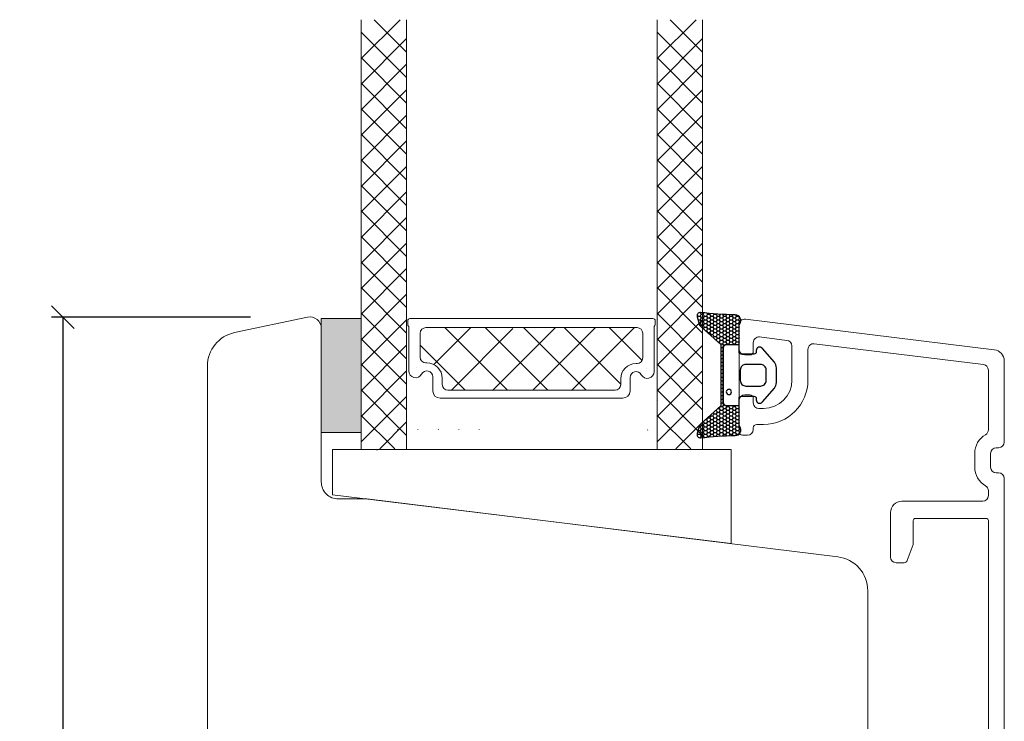
# Model space of a CAD drawing. Units: millimetres. Extents: x 2156 to 4269, y 919 to 2192.
# Drawn here: x 3817 to 3904, y 1549 to 1611 of the extents above; entities that cross this region are included whole.
import ezdxf

# ---------------------------------------------------------------- set-up
doc = ezdxf.new("R2010")
doc.units = ezdxf.units.MM
for name, color, linetype in [('1', 7, 'Continuous'), ('GLAS', 3, 'Continuous'), ('KON', 7, 'Continuous')]:
    doc.layers.add(name, color=color, linetype=linetype)
doc.styles.get("Standard").update_dxf_attribs({"font": 'txt.shx', "height": 5})
doc.dimstyles.new('ISO-25', dxfattribs={"dimtxt": 2, "dimasz": 2, "dimexe": 1, "dimexo": 5, "dimgap": 1, "dimtad": 1, "dimtih": 1, "dimtoh": 1, "dimdec": 1, "dimtxsty": 'Standard', "dimblk": 'OBLIQUE', "dimcen": 5, "dimclrd": 1, "dimclre": 1, "dimadec": 0, "dimazin": 0, "dimtfac": 1, "dimtdec": 1, "dimtmove": 1, "dimatfit": 3, "dimldrblk": 'OBLIQUE', "dimfxl": 1.25, "dimarcsym": 0})

# ---------------------------------------------------------------- blocks, each defined once
blk = doc.blocks.new('A$C4c0f1224')
at = {"lineweight": 13}
for p, q in [((0, 34.33), (3.421, 37.751)), ((4, 34.91), (1.159, 37.751)), ((4, 32.665), (0, 36.665)), ((0, 32.085), (4, 36.085)), ((4, 30.42), (0, 34.42)), ((0, 29.84), (4, 33.84)), ((4, 28.175), (0, 32.175)), ((0, 27.595), (4, 31.595)), ((4, 30.42), (3.974, 30.446)), ((4, 25.93), (0, 29.93)), ((0.045, 29.885), (0, 29.93)), ((0, 25.35), (4, 29.35)), ((4, 23.685), (0, 27.685)), ((0, 23.105), (4, 27.105)), ((4, 21.44), (0, 25.44)), ((0, 20.86), (4, 24.86)), ((4, 19.195), (0, 23.195)), ((0, 18.615), (4, 22.615)), ((4, 16.95), (0, 20.95)), ((0.045, 20.905), (0, 20.95)), ((4, 21.44), (3.974, 21.466)), ((0, 16.37), (4, 20.37)), ((4, 14.705), (0, 18.705)), ((0, 14.125), (4, 18.125)), ((4, 12.46), (0, 16.46)), ((0, 11.879), (4, 15.879)), ((4, 10.215), (0, 14.215)), ((0, 9.634), (4, 13.634)), ((4, 12.46), (3.974, 12.486)), ((4, 7.969), (0, 11.969)), ((0, 7.389), (4, 11.389)), ((4, 5.724), (0, 9.724)), ((0, 5.144), (4, 9.144)), ((4, 3.479), (0, 7.479)), ((0, 2.899), (4, 6.899)), ((4, 1.234), (0, 5.234)), ((0, 0.654), (4, 4.654)), ((2.949, 0.04), (0, 2.989)), ((1.631, 0.04), (4, 2.409))]:
    blk.add_line(p, q, dxfattribs=at)
at = {"layer": 'GLAS', "color": 0, "lineweight": 5}
for p, q in [((0, 0), (0, 37.751)), ((4, 37.751), (4, 0))]:
    blk.add_line(p, q, dxfattribs=at)
blk = doc.blocks.new('A$Cf117578d')
at = {"lineweight": 13}
h = blk.add_hatch(color=256, dxfattribs=at)
h.set_gradient(color1=(132, 132, 132), color2=(130, 130, 130), one_color=1, tint=0.51)
h.paths.add_polyline_path([(3.5, 19.77), (0, 19.77), (0, 9.77), (3.5, 9.77)])
at = {"lineweight": 9}
for p, q in [((7.79, 19.77), (29.137, 19.77)), ((9.19, 18.97), (27.737, 18.97)), ((11.125, 13.47), (25.802, 13.47)), ((10.445, 12.77), (26.482, 12.77)), ((1, 8.27), (1, 4.27)), ((1, 8.27), (1, 4.27)), ((1, 8.27), (36, 8.27)), ((36, 8.27), (36, 0)), ((1, 4.27), (36, 0))]:
    blk.add_line(p, q, dxfattribs=at)
at = {"lineweight": 13}
for p, q in [((29.545, 19.693), (29.5, 19.738)), ((29.545, 12.541), (29.5, 12.586))]:
    blk.add_line(p, q, dxfattribs=at)
at = {"lineweight": 5}
for p, q in [((9.885, 15.724), (13.131, 18.97)), ((16.349, 13.47), (10.849, 18.97)), ((11.466, 13.517), (16.836, 18.887)), ((19.894, 13.47), (14.394, 18.97)), ((15.035, 13.443), (20.561, 18.97)), ((23.269, 13.47), (17.769, 18.97)), ((18.584, 13.47), (24.084, 18.97)), ((26.302, 13.994), (21.327, 18.97)), ((21.985, 13.443), (27.511, 18.97)), ((28.181, 16.082), (25.294, 18.97)), ((12.644, 13.47), (8.69, 17.424)), ((9.795, 13.42), (9.795, 14.65)), ((27.132, 13.361), (27.132, 14.591))]:
    blk.add_line(p, q, dxfattribs=at)
at = {"color": 251, "linetype": 'Continuous', "lineweight": 0}
for p, q in [((6.696, 10.046), (6.683, 10.034)), ((8.492, 10.046), (8.479, 10.034)), ((10.288, 10.046), (10.275, 10.034)), ((12.084, 10.046), (12.071, 10.034)), ((13.88, 10.046), (13.867, 10.034)), ((28.678, 9.988), (28.666, 9.975)), ((30.475, 9.988), (30.462, 9.975)), ((4.9, 8.218), (4.887, 8.205)), ((4.9, 8.218), (4.887, 8.205)), ((4.9, 8.218), (4.887, 8.205)), ((32.271, 8.16), (32.258, 8.147)), ((32.271, 8.16), (32.258, 8.147)), ((32.271, 8.16), (32.258, 8.147))]:
    blk.add_line(p, q, dxfattribs=at)
at = {"lineweight": 13}
blk.add_lwpolyline([(3.5, 19.77), (0, 19.77), (0, 9.77), (3.5, 9.77)], close=True, dxfattribs=at)
at = {"layer": '1', "color": 0, "lineweight": 5}
for centre, start, end in [((8.149, 15.438), 360, 0.35388), ((8.149, 15.438), 360, 0.35388), ((8.149, 15.438), 360, 0.35388), ((8.149, 15.438), 360, 0.35388), ((28.777, 15.38), 179.64612, 180), ((28.777, 15.38), 179.64612, 180), ((28.777, 15.38), 179.64612, 180), ((28.777, 15.38), 179.64612, 180), ((33.7, 13.849), 179.64612, 180), ((33.7, 13.849), 179.64612, 180), ((33.7, 13.849), 179.64612, 180), ((33.7, 13.849), 179.64612, 180)]:
    blk.add_arc(centre, 0.2, start, end, dxfattribs=at)
at = {"layer": 'GLAS', "color": 0, "lineweight": 5}
for p, q in [((7.59, 19.57), (7.59, 19.242)), ((7.69, 19.068), (7.69, 15.165)), ((29.237, 19.068), (29.237, 15.107)), ((29.337, 19.57), (29.337, 19.242)), ((8.69, 18.47), (8.69, 16.37)), ((28.237, 18.47), (28.237, 16.311)), ((9.19, 15.87), (9.275, 15.87)), ((27.737, 15.811), (27.652, 15.811)), ((10.625, 14.52), (10.625, 13.97)), ((26.302, 14.461), (26.302, 13.911))]:
    blk.add_line(p, q, dxfattribs=at)
for centre, radius, start, end in [((7.79, 19.57), 0.2, 90, 180), ((7.79, 19.242), 0.2, 180, 240), ((29.137, 19.57), 0.2, 0, 90), ((29.137, 19.242), 0.2, 300, 0), ((9.19, 18.47), 0.5, 90, 180), ((27.737, 18.47), 0.5, 0, 90), ((9.19, 16.37), 0.5, 180, 270), ((9.275, 14.52), 1.35, 0, 90), ((27.652, 14.461), 1.35, 90, 180), ((27.737, 16.311), 0.5, 270, 0), ((8.285, 15.165), 0.596, 180, 332.47071), ((9.275, 14.65), 0.52, 0, 152.47071), ((27.652, 14.591), 0.52, 27.52929, 180), ((28.641, 15.107), 0.596, 207.52929, 0), ((11.125, 13.97), 0.5, 180, 270), ((25.802, 13.97), 0.5, 270, 0), ((10.445, 13.42), 0.65, 180, 270), ((26.482, 13.42), 0.65, 270, 360)]:
    blk.add_arc(centre, radius, start, end, dxfattribs=at)
at = {"lineweight": 9}
for p in [(3.5, 8.27), (29.5, 8.269)]:
    blk.add_blockref('A$C4c0f1224', p, dxfattribs=at)
blk = doc.blocks.new('A$C0481216A')
at = {"layer": 'KON'}
h = blk.add_hatch(dxfattribs=at)
h.set_pattern_fill('HONEY', color=256, scale=1.5)
h.set_pattern_definition([(0, (19.05154, 35.52623), (0.28125, 0.1623798), [0.1875, -0.375]), (120, (19.05154, 35.52623), (-0.28125, 0.1623798), [0.1875, -0.375]), (60, (19.05154, 35.52623), (6e-17, 0.3247595), [-0.375, 0.1875])])
edge = h.paths.add_edge_path()
edge.add_arc((26.929, 23.723), 23.723, 90.34867, 97.72818)
edge.add_arc((23.739, 47.53), 0.3, 160.05112, 270, ccw=False)
edge.add_line((23.457, 47.632), (23.609, 48.228))
edge.add_arc((24.093, 48.105), 0.5, 131.90784, 165.69477, ccw=False)
edge.add_line((23.759, 48.477), (25.525, 50.061))
edge.add_line((25.525, 50.061), (25.525, 55.428))
edge.add_line((25.525, 55.428), (23.759, 57.013))
edge.add_arc((24.093, 57.385), 0.5, 194.30523, 228.09216, ccw=False)
edge.add_line((23.609, 57.261), (23.457, 57.857))
edge.add_arc((23.739, 57.96), 0.3, 90, 199.94888, ccw=False)
edge.add_arc((27.172, 85.214), 27.172, 262.74077, 269.18238)
edge.add_arc((26.784, 57.545), 0.5, -36.81865, 90, ccw=False)
edge.add_arc((27.425, 57.065), 0.3, 143.18135, 180)
edge.add_line((27.125, 57.065), (27.125, 55.422))
edge.add_line((27.125, 55.422), (26.026, 55.426))
edge.add_arc((26.025, 55.126), 0.3, 89.77844, 180)
edge.add_line((25.725, 55.126), (25.725, 50.363))
edge.add_arc((26.025, 50.363), 0.3, 180, 270.22156)
edge.add_line((26.026, 50.063), (27.125, 50.068))
edge.add_line((27.125, 50.068), (27.125, 48.424))
edge.add_arc((27.425, 48.424), 0.3, 180, 216.81865)
edge.add_arc((26.784, 47.945), 0.5, -90, 36.81865, ccw=False)
at = {"lineweight": 9}
for p, q in [((27.125, 57.295), (27.125, 52.796)), ((27.125, 54.795), (27.125, 50.695))]:
    blk.add_line(p, q, dxfattribs=at)
at = {"layer": 'KON'}
for points in [[(26.784, 47.445, 0.03221), (23.739, 47.23, -0.520284), (23.457, 47.632), (23.609, 48.228, -0.148501), (23.759, 48.477), (25.525, 50.061), (25.525, 55.428), (23.759, 57.013, -0.148501), (23.609, 57.261), (23.457, 57.857, -0.520284), (23.739, 58.26, 0.028114), (26.784, 58.045, -0.617725), (27.185, 57.245, 0.162048), (27.125, 57.065), (27.125, 55.422), (26.026, 55.426, 0.415347), (25.725, 55.126), (25.725, 50.363, 0.415347), (26.026, 50.063), (27.125, 50.068), (27.125, 48.424, 0.162048), (27.185, 48.245, -0.617725)], [(28.638, 54.915, -0.716836), (29.176, 55.098), (30.241, 53.878, -0.164934), (30.406, 53.392), (30.406, 52.745), (30.406, 52.098, -0.164934), (30.241, 51.611), (29.176, 50.392, -0.716836), (28.638, 50.574), (28.638, 50.695, 0.414214), (28.438, 50.895), (27.325, 50.895, 0.414214), (27.125, 50.695), (27.125, 50.068), (26.026, 50.063, -0.415347), (25.725, 50.363), (25.725, 55.126, -0.415347), (26.026, 55.426), (27.125, 55.422), (27.125, 54.795, 0.414214), (27.325, 54.595), (28.438, 54.595, 0.414214), (28.638, 54.795)], [(29.006, 51.795), (27.733, 51.795, -0.414214), (27.233, 52.295), (27.233, 52.745), (27.233, 53.195, -0.414214), (27.733, 53.695), (29.006, 53.695, -0.414214), (29.506, 53.195), (29.506, 52.745), (29.506, 52.295, -0.414214)]]:
    blk.add_lwpolyline(points, format="xyb", close=True, dxfattribs=at)
blk.add_circle((26.234, 54.218), 0.23, dxfattribs=at)
blk = doc.blocks.new('A$Cebc68448')
at = {"layer": '1', "color": 3, "linetype": 'Continuous', "lineweight": 13, "ltscale": 1.2}
for p, q in [((3.686, 54.5), (3.686, 52.35)), ((4.247, 54.996), (26.108, 52.312)), ((4.936, 52.936), (4.936, 52.15)), ((5.497, 53.432), (7.897, 53.138)), ((10.297, 52.843), (25.147, 51.02)), ((8.336, 52.641), (8.336, 49.65)), ((9.736, 52.347), (9.736, 49.65)), ((4.636, 51.85), (4.186, 51.85)), ((26.986, 51.32), (26.986, 44.2)), ((25.586, 50.523), (25.586, 45.278)), ((3.686, 47.85), (3.686, 45.1)), ((4.636, 48.35), (4.186, 48.35)), ((4.936, 48.05), (4.936, 47.65)), ((5.836, 47.15), (5.436, 47.15)), ((4.936, 45.45), (4.936, 45.3)), ((5.836, 45.75), (5.236, 45.75)), ((4.436, 44.8), (3.986, 44.8)), ((26.486, 43.7), (26.286, 43.7)), ((24.386, 43.2), (24.386, 42)), ((25.786, 43.2), (25.786, 42)), ((26.486, 41.5), (26.286, 41.5)), ((26.986, 41), (26.986, 1)), ((25.586, 39.922), (25.586, 39.5)), ((25.086, 39), (17.986, 39)), ((16.986, 38), (16.986, 34.1)), ((18.986, 37.3), (18.986, 35.301)), ((19.186, 37.5), (25.386, 37.5)), ((25.586, 37.3), (25.586, 12.7)), ((18.968, 35.199), (18.458, 33.797)), ((17.486, 33.6), (18.176, 33.6)), ((16.986, 15.9), (16.986, 12)), ((17.486, 16.4), (18.176, 16.4)), ((18.458, 16.203), (18.968, 14.801)), ((18.986, 14.699), (18.986, 12.7)), ((19.186, 12.5), (25.386, 12.5)), ((19.286, 11), (17.986, 11)), ((19.486, 11.2), (19.286, 11)), ((19.686, 11), (19.486, 11.2)), ((21.286, 11), (19.686, 11)), ((21.486, 11.2), (21.286, 11)), ((21.686, 11), (21.486, 11.2)), ((23.286, 11), (21.686, 11)), ((23.486, 11.2), (23.286, 11)), ((23.686, 11), (23.486, 11.2)), ((25.086, 11), (23.686, 11)), ((25.586, 10.5), (25.586, 6.3)), ((25.086, 5.8), (17.486, 5.8)), ((18.286, 4.5), (18.286, 4.55)), ((18.432, 4.373), (18.286, 4.55)), ((18.786, 4.5), (18.786, 4.55)), ((18.932, 4.373), (18.786, 4.55)), ((19.286, 4.5), (19.286, 4.55)), ((19.432, 4.373), (19.286, 4.55)), ((19.786, 4.5), (19.786, 4.55)), ((19.932, 4.373), (19.786, 4.55)), ((20.286, 4.5), (20.286, 4.55)), ((20.432, 4.373), (20.286, 4.55)), ((20.786, 4.5), (20.786, 4.55)), ((20.932, 4.373), (20.786, 4.55)), ((21.286, 4.5), (21.286, 4.55)), ((21.432, 4.373), (21.286, 4.55)), ((21.786, 4.5), (21.786, 4.55)), ((21.932, 4.373), (21.786, 4.55)), ((18.086, 4.3), (17.986, 4.3)), ((25.086, 4.3), (22.086, 4.3)), ((25.586, 2), (25.586, 3.8)), ((18.086, 1.5), (17.986, 1.5)), ((18.432, 1.427), (18.286, 1.25)), ((18.286, 1.3), (18.286, 1.25)), ((18.932, 1.427), (18.786, 1.25)), ((18.786, 1.3), (18.786, 1.25)), ((19.432, 1.427), (19.286, 1.25)), ((19.286, 1.3), (19.286, 1.25)), ((19.932, 1.427), (19.786, 1.25)), ((19.786, 1.3), (19.786, 1.25)), ((20.432, 1.427), (20.286, 1.25)), ((20.286, 1.3), (20.286, 1.25)), ((20.932, 1.427), (20.786, 1.25)), ((20.786, 1.3), (20.786, 1.25)), ((21.432, 1.427), (21.286, 1.25)), ((21.286, 1.3), (21.286, 1.25)), ((21.932, 1.427), (21.786, 1.25)), ((21.786, 1.3), (21.786, 1.25)), ((25.086, 1.5), (22.086, 1.5)), ((25.986, 0), (17.486, 0))]:
    blk.add_line(p, q, dxfattribs=at)
for centre, radius, start, end in [((4.186, 54.5), 0.5, 83, 180), ((5.436, 52.936), 0.5, 83, 180), ((7.836, 52.641), 0.5, 0, 83), ((10.236, 52.347), 0.5, 83, 180), ((4.186, 52.35), 0.5, 180, 270), ((4.636, 52.15), 0.3, 270, 0), ((25.986, 51.32), 1, 0, 83), ((25.086, 50.523), 0.5, 0, 83), ((5.836, 49.65), 3.9, 270, 0), ((5.836, 49.65), 2.5, 270, 0), ((4.186, 47.85), 0.5, 90, 180), ((4.636, 48.05), 0.3, 0, 90), ((5.436, 47.65), 0.5, 180, 270), ((3.986, 45.1), 0.3, 180, 270), ((4.436, 45.3), 0.5, 270, 0), ((5.236, 45.45), 0.3, 90, 180), ((25.086, 45.278), 0.5, 300, 0), ((26.286, 43.2), 1.9, 120, 180), ((26.486, 44.2), 0.5, 270, 0), ((26.286, 43.2), 0.5, 90, 180), ((26.286, 42), 1.9, 180, 240), ((26.286, 42), 0.5, 180, 270), ((26.486, 41), 0.5, 0, 90), ((25.086, 39.922), 0.5, 0, 60), ((17.986, 38), 1, 90, 180), ((25.086, 39.5), 0.5, 270, 0), ((19.186, 37.3), 0.2, 90, 180), ((25.386, 37.3), 0.2, 0, 90), ((18.686, 35.301), 0.3, 340, 360), ((17.486, 34.1), 0.5, 180, 270), ((18.176, 33.9), 0.3, 270, 340), ((17.486, 15.9), 0.5, 90, 180), ((18.176, 16.1), 0.3, 20, 90), ((18.686, 14.699), 0.3, 0, 20), ((19.186, 12.7), 0.2, 180, 270), ((25.386, 12.7), 0.2, 270, 0), ((17.986, 12), 1, 180, 270), ((25.086, 10.5), 0.5, 0, 90), ((25.086, 6.3), 0.5, 270, 0), ((17.486, 5.3), 0.5, 90, 180), ((17.986, 5.3), 1, 180, 270), ((18.086, 4.5), 0.2, 270, 0), ((18.586, 4.5), 0.2, 219.42089, 0), ((19.086, 4.5), 0.2, 219.42089, 0), ((19.586, 4.5), 0.2, 219.42089, 0), ((20.086, 4.5), 0.2, 219.42089, 0), ((20.586, 4.5), 0.2, 219.42089, 0), ((21.086, 4.5), 0.2, 219.42089, 0), ((21.586, 4.5), 0.2, 219.42089, 0), ((22.086, 4.5), 0.2, 219.42089, 270), ((25.086, 3.8), 0.5, 0, 90), ((25.086, 2), 0.5, 270, 0), ((17.986, 0.5), 1, 90, 180), ((18.086, 1.3), 0.2, 0, 90), ((18.586, 1.3), 0.2, 0, 140.57911), ((19.086, 1.3), 0.2, 0, 140.57911), ((19.586, 1.3), 0.2, 0, 140.57911), ((20.086, 1.3), 0.2, 0, 140.57911), ((20.586, 1.3), 0.2, 0, 140.57911), ((21.086, 1.3), 0.2, 0, 140.57911), ((21.586, 1.3), 0.2, 0, 140.57911), ((22.086, 1.3), 0.2, 90, 140.57911), ((25.986, 1), 1, 270, 0), ((17.486, 0.5), 0.5, 180, 270)]:
    blk.add_arc(centre, radius, start, end, dxfattribs=at)
at = {"lineweight": 9, "xscale": -1, "rotation": 180}
blk.add_blockref('A$C0481216A', (-23.439, 102.821), dxfattribs=at)
blk = doc.blocks.new('A$C6158dfe8')
at = {"lineweight": 9}
for points in [[(0.002, 46.961), (0.003, 66.745, -0.354107), (2.379, 69.68), (8.795, 71.043, -0.476976), (10.003, 70.065), (10.003, 56.565, 0.414214), (11.503, 55.065), (14.003, 55.065), (55.368, 49.986, -0.378884), (58.002, 47.008), (58.002, 46.961)], [(58.002, 46.961), (58, 18.866, -0.414214), (55, 15.866), (46.2, 15.866), (46.2, 23.366), (42.2, 23.366), (42.2, 15.848, 0.129995), (42, 15.108), (41.941, 3.86, -0.412681), (40.941, 2.866), (37.318, 2.866, -0.41166), (36.318, 3.857), (36.304, 5.47, 0.41166), (35.804, 5.966), (19.496, 5.966, 0.41166), (18.996, 5.47), (18.962, 1.645, -0.398909), (18.006, 0.655), (3.131, 0.003, -0.427103), (0, 3), (0.002, 46.961)]]:
    blk.add_lwpolyline(points, format="xyb", dxfattribs=at)
blk = doc.blocks.new('_Oblique')
at = {"color": 0, "lineweight": -2}
blk.add_line((-0.5, -0.5), (0.5, 0.5), dxfattribs=at)
blk = doc.blocks.new('*D1272')
at = {"color": 1, "lineweight": -2, "transparency": 16777216}
for p, q in [((3837.668, 1584.441), (3820.171, 1584.441)), ((3821.171, 1584.441), (3821.171, 1545.63)), ((3821.171, 1499.818), (3821.171, 1538.63)), ((3828.469, 1499.818), (3820.171, 1499.818))]:
    blk.add_line(p, q, dxfattribs=at)
at = {"layer": 'Defpoints', "color": 0, "lineweight": 9, "transparency": 16777216}
for p in [(3842.668, 1584.441), (3821.171, 1499.818), (3833.469, 1499.818)]:
    blk.add_point(p, dxfattribs=at)
at = {"color": 1, "lineweight": -2, "transparency": 16777216, "xscale": 2, "yscale": 2, "zscale": 2}
for p, rotation in [((3821.171, 1584.441), 90), ((3821.171, 1499.818), 270)]:
    blk.add_blockref('_Oblique', p, dxfattribs=dict(at, rotation=rotation))
at = {"color": 0, "lineweight": 9, "transparency": 16777216, "insert": (3821.171, 1542.13), "char_height": 5, "attachment_point": 5}
blk.add_mtext('85', dxfattribs=at)

msp = doc.modelspace()

# ---------------------------------------------------------------- block references
at = {"lineweight": 9}
for name, p in [('A$Cf117578d', (3843.875, 1564.548)), ('A$C6158dfe8', (3833.874, 1513.398)), ('A$Cebc68448', (3876.887, 1529.263))]:
    msp.add_blockref(name, p, dxfattribs=at)

# ---------------------------------------------------------------- dimensions: what is measured, and where the dimension line sits
dim = msp.add_linear_dim(base=(3821.171, 1499.818), p1=(3842.668, 1584.441), p2=(3833.469, 1499.818), angle=90, text='85', dimstyle='ISO-25', dxfattribs=at)
dim.commit()
dim.dimension.update_dxf_attribs({"geometry": '*D1272', "text_midpoint": (3821.171, 1542.13)})

doc.saveas('drawing.dxf')
